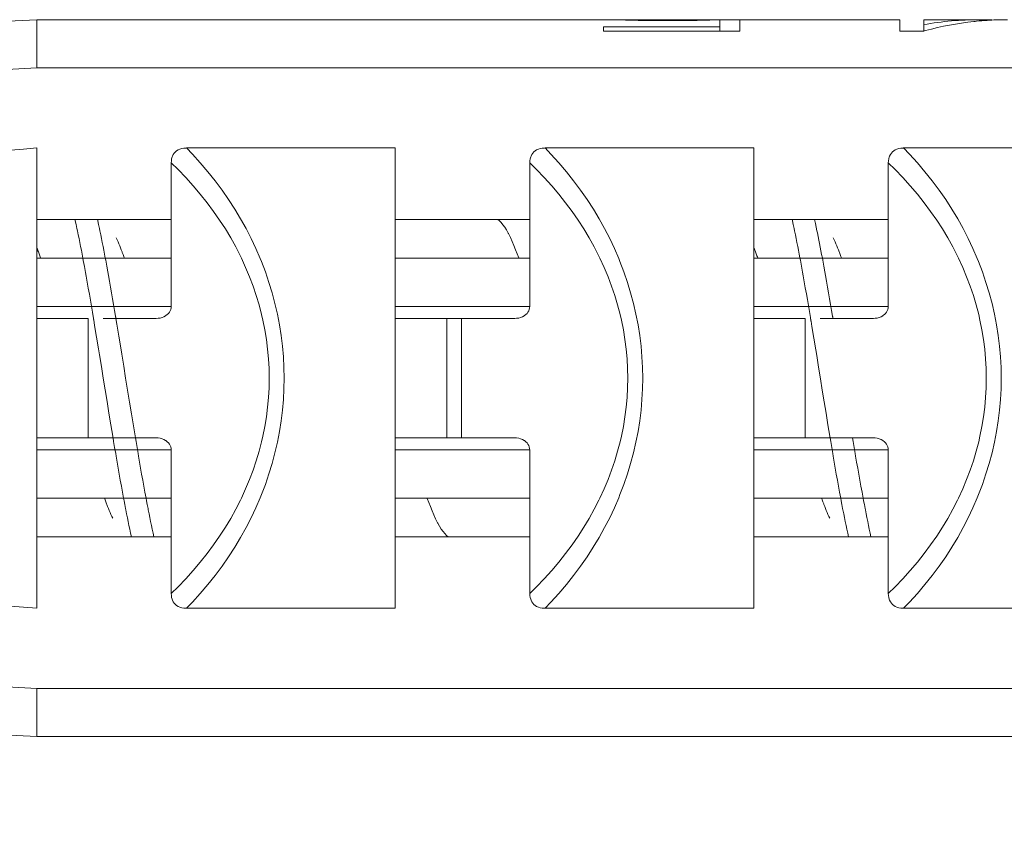
# Model space of a CAD drawing. Units: millimetres. Extents: x 27314 to 28364, y 4478 to 5963.
# Drawn here: x 28042 to 28050, y 5745 to 5752 of the extents above; entities that cross this region are included whole.
import ezdxf

# ---------------------------------------------------------------- set-up
doc = ezdxf.new("R2010")
doc.units = ezdxf.units.MM
doc.header["$LTSCALE"] = 10
doc.layers.add('寸法', color=3, linetype='Continuous', lineweight=20)
doc.layers.add('細線', color=7, linetype='Continuous', lineweight=9)
doc.styles.add('japanese', font='romans.shx', dxfattribs={"bigfont": 'bigfont.shx'})
doc.dimstyles.new('KIHON1対4', dxfattribs={"dimscale": 10, "dimtxt": 1, "dimasz": 1, "dimexe": 0, "dimexo": 0.8, "dimgap": 0.4, "dimtad": 1, "dimdec": 0, "dimdsep": 46, "dimtxsty": 'japanese', "dimblk": 'OPEN30', "dimcen": 2.5, "dimadec": 0, "dimazin": 0, "dimtfac": 1, "dimtdec": 0, "dimtmove": 0, "dimatfit": 0, "dimfxl": 0, "dimarcsym": 0})

# ---------------------------------------------------------------- blocks, each defined once
blk = doc.blocks.new('_Open30')
at = {"color": 0, "linetype": 'ByBlock', "lineweight": -2}
for p, q in [((-1, 0.26795), (0, 0)), ((0, 0), (-1, -0.26795)), ((0, 0), (-1, 0))]:
    blk.add_line(p, q, dxfattribs=at)
blk = doc.blocks.new('*D19')
at = {"layer": 'Defpoints', "color": 0, "linetype": 'Continuous'}
for p in [(27944.4055, 5748.8892), (28061.891, 5748.8892), (28061.9909, 4948.889)]:
    blk.add_point(p, dxfattribs=at)
at = {"layer": '寸法', "color": 0, "linetype": 'Continuous', "lineweight": -2}
for p, q in [((28041.891, 5748.8892), (27944.4055, 5748.8892)), ((27944.4055, 4961.389), (27944.4055, 5736.3892)), ((28041.9909, 4948.889), (27944.4055, 4948.889))]:
    blk.add_line(p, q, dxfattribs=at)
at = {"layer": '寸法', "color": 0, "linetype": 'Continuous', "lineweight": -2, "xscale": 12.5, "yscale": 12.5, "zscale": 12.5}
for p, rotation in [((27944.4055, 5748.8892), 90), ((27944.4055, 4948.889), 270)]:
    blk.add_blockref('_Open30', p, dxfattribs=dict(at, rotation=rotation))
at = {"layer": '寸法', "color": 0, "linetype": 'Continuous', "lineweight": 5, "insert": (27934.1555, 5348.8891), "char_height": 12.5, "attachment_point": 5, "rotation": 90, "style": 'japanese'}
blk.add_mtext('800', dxfattribs=at)

msp = doc.modelspace()

# ---------------------------------------------------------------- linework, layer by layer
at = {"layer": '細線'}
for points in [[(28042.2637, 5751.8891), (28041.7166, 5751.8617)], [(28042.2637, 5751.4872), (28042.2637, 5751.8891)], [(28047.0447, 5751.8891), (28042.2637, 5751.8891)], [(28047.2246, 5751.8889), (28047.2229, 5751.8888), (28047.2213, 5751.8888), (28047.2196, 5751.8888), (28047.2179, 5751.8888), (28047.2162, 5751.8888), (28047.2146, 5751.8888), (28047.2129, 5751.8887), (28047.2112, 5751.8887), (28047.2095, 5751.8887), (28047.2079, 5751.8887)], [(28047.3083, 5751.8891), (28047.2832, 5751.8891)], [(28047.3083, 5751.889), (28047.3083, 5751.8836)], [(28047.353, 5751.889), (28047.3485, 5751.889), (28047.3441, 5751.889), (28047.3395, 5751.889), (28047.3351, 5751.889), (28047.3306, 5751.889), (28047.3262, 5751.889), (28047.3217, 5751.889), (28047.3172, 5751.889), (28047.3128, 5751.889), (28047.3083, 5751.889)], [(28047.3753, 5751.8889), (28047.3731, 5751.8889), (28047.3708, 5751.8889), (28047.3686, 5751.8889), (28047.3664, 5751.8889), (28047.3641, 5751.8889), (28047.3619, 5751.8889), (28047.3597, 5751.889), (28047.3574, 5751.889), (28047.3552, 5751.889), (28047.353, 5751.889)], [(28047.4199, 5751.8888), (28047.4154, 5751.8888), (28047.411, 5751.8888), (28047.4065, 5751.8888), (28047.4021, 5751.8888), (28047.3976, 5751.8888), (28047.3931, 5751.8889), (28047.3887, 5751.8889), (28047.3842, 5751.8889), (28047.3797, 5751.8889), (28047.3753, 5751.8889)], [(28047.4423, 5751.8887), (28047.44, 5751.8887), (28047.4378, 5751.8887), (28047.4356, 5751.8887), (28047.4333, 5751.8887), (28047.4311, 5751.8887), (28047.4289, 5751.8887), (28047.4266, 5751.8888), (28047.4244, 5751.8888), (28047.4222, 5751.8888), (28047.4199, 5751.8888)], [(28047.4423, 5751.8887), (28047.4423, 5751.882)], [(28047.6431, 5751.8887), (28047.4423, 5751.8887)], [(28047.6431, 5751.882), (28047.4423, 5751.882)], [(28047.6431, 5751.8887), (28047.6454, 5751.8887), (28047.6476, 5751.8887), (28047.6499, 5751.8887), (28047.6521, 5751.8887), (28047.6543, 5751.8887), (28047.6565, 5751.8887), (28047.6588, 5751.8888), (28047.661, 5751.8888), (28047.6632, 5751.8888), (28047.6655, 5751.8888)], [(28047.6431, 5751.8887), (28047.6431, 5751.882)], [(28047.6655, 5751.8888), (28047.6699, 5751.8888), (28047.6744, 5751.8888), (28047.6789, 5751.8888), (28047.6833, 5751.8888), (28047.6878, 5751.8888), (28047.6922, 5751.8889), (28047.6967, 5751.8889), (28047.7012, 5751.8889), (28047.7056, 5751.8889), (28047.7101, 5751.8889)], [(28047.7101, 5751.8889), (28047.7123, 5751.8889), (28047.7145, 5751.8889), (28047.7168, 5751.8889), (28047.719, 5751.8889), (28047.7213, 5751.8889), (28047.7235, 5751.8889), (28047.7257, 5751.889), (28047.728, 5751.889), (28047.7302, 5751.889), (28047.7324, 5751.889)], [(28047.7324, 5751.889), (28047.7369, 5751.889), (28047.7414, 5751.889), (28047.7458, 5751.889), (28047.7503, 5751.889), (28047.7547, 5751.889), (28047.7592, 5751.889), (28047.7637, 5751.889), (28047.7681, 5751.889), (28047.7726, 5751.889), (28047.7771, 5751.889)], [(28047.7771, 5751.889), (28047.7994, 5751.8891)], [(28047.7771, 5751.889), (28047.7771, 5751.8836)], [(28048.1454, 5751.8881), (28047.911, 5751.8881)], [(28047.978, 5751.7939), (28047.978, 5751.8881)], [(28048.1454, 5751.7939), (28048.1454, 5751.8891)], [(28049.4847, 5751.8891), (28048.1454, 5751.8891)], [(28049.4847, 5751.8891), (28049.4847, 5751.7939)], [(28049.6855, 5751.7939), (28049.6855, 5751.8891)], [(28050.1499, 5751.8891), (28049.6855, 5751.8891)], [(28047.007, 5751.7939), (28047.007, 5751.8304)], [(28047.978, 5751.8304), (28047.007, 5751.8304)], [(28048.1454, 5751.7939), (28047.007, 5751.7939)], [(28049.6855, 5751.7939), (28049.4847, 5751.7939)], [(28039.2637, 5751.3125), (28039.5637, 5751.3301), (28039.8636, 5751.3477), (28040.1637, 5751.3652), (28040.4636, 5751.3827), (28040.7636, 5751.4003), (28041.0637, 5751.4177), (28041.3636, 5751.4351), (28041.6637, 5751.4525), (28041.9637, 5751.4698), (28042.2637, 5751.4872)], [(28053.4547, 5751.4872), (28042.2637, 5751.4872)], [(28042.2637, 5750.8153), (28042.2637, 5746.9629)], [(28043.3887, 5750.6902), (28043.3887, 5750.691), (28043.3896, 5750.709), (28043.3922, 5750.7253), (28043.3964, 5750.7402), (28043.3994, 5750.7477), (28043.4062, 5750.7611), (28043.4142, 5750.7728), (28043.4234, 5750.7828), (28043.434, 5750.7914), (28043.4463, 5750.7989), (28043.4604, 5750.8053), (28043.4762, 5750.8103), (28043.4935, 5750.8136), (28043.5116, 5750.8152), (28043.5172, 5750.8153)], [(28045.2637, 5750.8153), (28043.5172, 5750.8153)], [(28043.5172, 5750.8153), (28043.5658, 5750.7644), (28043.6319, 5750.6913), (28043.6953, 5750.6165), (28043.756, 5750.5402), (28043.8138, 5750.4624), (28043.8687, 5750.3834), (28043.9205, 5750.3032), (28043.9693, 5750.2221), (28044.015, 5750.1402), (28044.0576, 5750.0575), (28044.0969, 5749.9742), (28044.1334, 5749.8895), (28044.1436, 5749.8643), (28044.1764, 5749.778), (28044.2061, 5749.6908), (28044.2328, 5749.6028), (28044.2565, 5749.5141), (28044.277, 5749.4249), (28044.2944, 5749.3355), (28044.3086, 5749.2459), (28044.3197, 5749.1563), (28044.3275, 5749.0669), (28044.3322, 5748.9777), (28044.3338, 5748.8891), (28044.3322, 5748.8005), (28044.3275, 5748.7113), (28044.3197, 5748.6219), (28044.3086, 5748.5323), (28044.2944, 5748.4428), (28044.277, 5748.3533), (28044.2565, 5748.2641), (28044.2328, 5748.1754), (28044.2061, 5748.0874), (28044.1764, 5748.0002), (28044.1436, 5747.914), (28044.1334, 5747.8887), (28044.0969, 5747.804), (28044.0575, 5747.7208), (28044.015, 5747.6381), (28043.9693, 5747.5561), (28043.9205, 5747.475), (28043.8687, 5747.3948), (28043.8138, 5747.3158), (28043.756, 5747.2381), (28043.6953, 5747.1617), (28043.6318, 5747.0868), (28043.5657, 5747.0138), (28043.5172, 5746.9629)], [(28045.2637, 5750.8153), (28045.2637, 5746.9629)], [(28046.3887, 5750.6902), (28046.3887, 5750.691), (28046.3896, 5750.709), (28046.3922, 5750.7253), (28046.3965, 5750.7402), (28046.3994, 5750.7477), (28046.4061, 5750.7611), (28046.4143, 5750.7728), (28046.4234, 5750.7828), (28046.434, 5750.7914), (28046.4463, 5750.7989), (28046.4605, 5750.8053), (28046.4763, 5750.8103), (28046.4935, 5750.8136), (28046.5117, 5750.8152), (28046.5172, 5750.8153)], [(28046.5172, 5750.8153), (28046.5658, 5750.7644), (28046.6318, 5750.6913), (28046.6953, 5750.6165), (28046.756, 5750.5402), (28046.8138, 5750.4624), (28046.8687, 5750.3834), (28046.9206, 5750.3032), (28046.9693, 5750.2221), (28047.015, 5750.1402), (28047.0575, 5750.0575), (28047.0969, 5749.9742), (28047.1334, 5749.8895), (28047.1436, 5749.8643), (28047.1763, 5749.778), (28047.2062, 5749.6908), (28047.2329, 5749.6028), (28047.2565, 5749.5141), (28047.277, 5749.4249), (28047.2944, 5749.3355), (28047.3086, 5749.2459), (28047.3196, 5749.1563), (28047.3275, 5749.0669), (28047.3323, 5748.9777), (28047.3338, 5748.8891), (28047.3323, 5748.8005), (28047.3275, 5748.7113), (28047.3196, 5748.6219), (28047.3086, 5748.5323), (28047.2944, 5748.4428), (28047.277, 5748.3533), (28047.2565, 5748.2641), (28047.2328, 5748.1754), (28047.2061, 5748.0874), (28047.1763, 5748.0002), (28047.1436, 5747.914), (28047.1334, 5747.8887), (28047.0969, 5747.804), (28047.0575, 5747.7208), (28047.015, 5747.6381), (28046.9693, 5747.5561), (28046.9205, 5747.475), (28046.8686, 5747.3948), (28046.8138, 5747.3158), (28046.7559, 5747.2381), (28046.6953, 5747.1617), (28046.6318, 5747.0868), (28046.5657, 5747.0138), (28046.5171, 5746.9629)], [(28048.2637, 5750.8153), (28046.5172, 5750.8153)], [(28048.2637, 5750.8153), (28048.2637, 5746.9629)], [(28049.3886, 5750.6902), (28049.3887, 5750.691), (28049.3896, 5750.709), (28049.3922, 5750.7253), (28049.3965, 5750.7402), (28049.3994, 5750.7477), (28049.4062, 5750.7611), (28049.4142, 5750.7728), (28049.4234, 5750.7828), (28049.434, 5750.7914), (28049.4463, 5750.7989), (28049.4604, 5750.8053), (28049.4763, 5750.8103), (28049.4935, 5750.8136), (28049.5117, 5750.8152), (28049.5172, 5750.8153)], [(28051.2637, 5750.8153), (28049.5172, 5750.8153)], [(28049.5172, 5750.8153), (28049.5657, 5750.7644), (28049.6319, 5750.6913), (28049.6953, 5750.6165), (28049.756, 5750.5402), (28049.8138, 5750.4624), (28049.8687, 5750.3834), (28049.9205, 5750.3032), (28049.9693, 5750.2221), (28050.015, 5750.1402), (28050.0576, 5750.0575), (28050.0969, 5749.9742), (28050.1334, 5749.8895), (28050.1436, 5749.8643), (28050.1764, 5749.778), (28050.2061, 5749.6908), (28050.2328, 5749.6028), (28050.2565, 5749.5141), (28050.277, 5749.4249), (28050.2944, 5749.3355), (28050.3086, 5749.2459), (28050.3197, 5749.1563), (28050.3275, 5749.0669), (28050.3322, 5748.9777), (28050.3338, 5748.8891), (28050.3322, 5748.8005), (28050.3275, 5748.7113), (28050.3197, 5748.6219), (28050.3086, 5748.5323), (28050.2944, 5748.4428), (28050.277, 5748.3533), (28050.2565, 5748.2641), (28050.2328, 5748.1754), (28050.2061, 5748.0874), (28050.1764, 5748.0002), (28050.1436, 5747.914), (28050.1334, 5747.8887), (28050.0969, 5747.804), (28050.0575, 5747.7208), (28050.015, 5747.6381), (28049.9693, 5747.5561), (28049.9205, 5747.475), (28049.8687, 5747.3948), (28049.8138, 5747.3158), (28049.756, 5747.2381), (28049.6953, 5747.1617), (28049.6318, 5747.0868), (28049.5657, 5747.0138), (28049.5172, 5746.9629)], [(28043.3887, 5750.6902), (28043.3887, 5749.4891)], [(28043.3887, 5750.6902), (28043.4454, 5750.6347), (28043.5101, 5750.5678), (28043.5722, 5750.4991), (28043.6317, 5750.429), (28043.6885, 5750.3576), (28043.7424, 5750.2852), (28043.7934, 5750.2117), (28043.8415, 5750.1375), (28043.8865, 5750.0625), (28043.9285, 5749.987), (28043.9675, 5749.911), (28043.9761, 5749.8933), (28044.0115, 5749.8163), (28044.0441, 5749.7384), (28044.0737, 5749.66), (28044.1004, 5749.581), (28044.1242, 5749.5015), (28044.145, 5749.4218), (28044.1557, 5749.3751), (28044.172, 5749.2944), (28044.1852, 5749.2134), (28044.1956, 5749.1322), (28044.203, 5749.051), (28044.2074, 5748.9699), (28044.2089, 5748.8892), (28044.2074, 5748.8083), (28044.203, 5748.7273), (28044.1956, 5748.646), (28044.1852, 5748.5648), (28044.1719, 5748.4838), (28044.1557, 5748.4031), (28044.1449, 5748.3564), (28044.1241, 5748.2767), (28044.1004, 5748.1972), (28044.0737, 5748.1182), (28044.044, 5748.0397), (28044.0115, 5747.9619), (28043.976, 5747.8849), (28043.9674, 5747.8672), (28043.9285, 5747.7912), (28043.8865, 5747.7157), (28043.8415, 5747.6408), (28043.7934, 5747.5665), (28043.7424, 5747.493), (28043.6885, 5747.4206), (28043.6317, 5747.3492), (28043.5722, 5747.2792), (28043.5101, 5747.2106), (28043.4454, 5747.1435), (28043.3887, 5747.088)], [(28046.3887, 5750.6902), (28046.3887, 5749.4891)], [(28046.3887, 5750.6902), (28046.4454, 5750.6347), (28046.51, 5750.5678), (28046.5722, 5750.4991), (28046.6317, 5750.429), (28046.6885, 5750.3576), (28046.7424, 5750.2852), (28046.7934, 5750.2117), (28046.8415, 5750.1375), (28046.8865, 5750.0625), (28046.9285, 5749.987), (28046.9674, 5749.911), (28046.9761, 5749.8933), (28047.0115, 5749.8163), (28047.044, 5749.7384), (28047.0737, 5749.66), (28047.1004, 5749.581), (28047.1241, 5749.5015), (28047.1449, 5749.4218), (28047.1557, 5749.3751), (28047.1719, 5749.2944), (28047.1853, 5749.2134), (28047.1956, 5749.1322), (28047.203, 5749.051), (28047.2074, 5748.9699), (28047.2089, 5748.8892), (28047.2074, 5748.8083), (28047.203, 5748.7273), (28047.1956, 5748.646), (28047.1853, 5748.5648), (28047.1719, 5748.4838), (28047.1557, 5748.4031), (28047.1449, 5748.3564), (28047.1241, 5748.2767), (28047.1004, 5748.1972), (28047.0736, 5748.1182), (28047.044, 5748.0397), (28047.0114, 5747.9619), (28046.976, 5747.8849), (28046.9674, 5747.8672), (28046.9285, 5747.7912), (28046.8865, 5747.7157), (28046.8415, 5747.6408), (28046.7934, 5747.5665), (28046.7424, 5747.493), (28046.6885, 5747.4206), (28046.6317, 5747.3492), (28046.5722, 5747.2792), (28046.5101, 5747.2106), (28046.4454, 5747.1435), (28046.3887, 5747.088)], [(28049.3886, 5750.6902), (28049.3886, 5749.4891)], [(28049.3886, 5750.6902), (28049.4454, 5750.6347), (28049.5101, 5750.5678), (28049.5722, 5750.4991), (28049.6317, 5750.429), (28049.6885, 5750.3576), (28049.7424, 5750.2852), (28049.7934, 5750.2117), (28049.8415, 5750.1375), (28049.8865, 5750.0625), (28049.9285, 5749.987), (28049.9675, 5749.911), (28049.9761, 5749.8933), (28050.0115, 5749.8163), (28050.044, 5749.7384), (28050.0737, 5749.66), (28050.1004, 5749.581), (28050.1242, 5749.5015), (28050.145, 5749.4218), (28050.1557, 5749.3751), (28050.172, 5749.2944), (28050.1853, 5749.2134), (28050.1956, 5749.1322), (28050.203, 5749.051), (28050.2074, 5748.9699), (28050.2089, 5748.8892), (28050.2074, 5748.8083), (28050.203, 5748.7273), (28050.1956, 5748.646), (28050.1852, 5748.5648), (28050.1719, 5748.4838), (28050.1557, 5748.4031), (28050.145, 5748.3564), (28050.1241, 5748.2767), (28050.1004, 5748.1972), (28050.0737, 5748.1182), (28050.044, 5748.0397), (28050.0115, 5747.9619), (28049.976, 5747.8849), (28049.9674, 5747.8672), (28049.9285, 5747.7912), (28049.8865, 5747.7157), (28049.8415, 5747.6408), (28049.7934, 5747.5665), (28049.7424, 5747.493), (28049.6885, 5747.4206), (28049.6317, 5747.3492), (28049.5722, 5747.2792), (28049.5101, 5747.2106), (28049.4454, 5747.1435), (28049.3886, 5747.088)], [(28043.3887, 5750.2176), (28042.2637, 5750.2176)], [(28042.5838, 5750.2186), (28042.5863, 5750.207), (28042.5933, 5750.1746), (28042.6002, 5750.1423), (28042.6045, 5750.1215), (28042.6112, 5750.0891), (28042.6178, 5750.0567), (28042.6242, 5750.0242), (28042.6306, 5749.9917), (28042.6369, 5749.9592), (28042.6432, 5749.9267), (28042.6493, 5749.8941)], [(28042.7715, 5750.2186), (28042.774, 5750.2069), (28042.781, 5750.1746), (28042.7878, 5750.1423), (28042.7921, 5750.1216), (28042.7988, 5750.0892), (28042.8053, 5750.0569), (28042.8118, 5750.0244), (28042.8182, 5749.992), (28042.8245, 5749.9596), (28042.8307, 5749.9271), (28042.8368, 5749.8946)], [(28046.3887, 5750.2176), (28045.2637, 5750.2176)], [(28046.1205, 5750.2177), (28046.1354, 5750.2052), (28046.15, 5750.1906), (28046.1643, 5750.1734), (28046.1787, 5750.1532), (28046.1936, 5750.129), (28046.2083, 5750.1022), (28046.2097, 5750.0995), (28046.2265, 5750.0661), (28046.2421, 5750.0323), (28046.2567, 5749.9984), (28046.2704, 5749.9642), (28046.2836, 5749.9297), (28046.2961, 5749.8949)], [(28049.3886, 5750.2176), (28048.2637, 5750.2176)], [(28048.5838, 5750.2185), (28048.5864, 5750.2069), (28048.5933, 5750.1746), (28048.6002, 5750.1423), (28048.6045, 5750.1216), (28048.6112, 5750.0893), (28048.6177, 5750.0569), (28048.6242, 5750.0245), (28048.6306, 5749.992), (28048.6368, 5749.9596), (28048.6431, 5749.9272), (28048.6492, 5749.8947)], [(28048.7768, 5750.194), (28048.7792, 5750.1828), (28048.7856, 5750.153), (28048.7918, 5750.1231), (28048.7957, 5750.1044), (28048.8018, 5750.0746), (28048.8078, 5750.0446), (28048.8137, 5750.0147), (28048.8196, 5749.9847), (28048.8254, 5749.9548), (28048.8311, 5749.9248), (28048.8368, 5749.8949)], [(28042.996, 5749.8951), (28042.9916, 5749.9076), (28042.9854, 5749.9245), (28042.9792, 5749.9415), (28042.9774, 5749.9459), (28042.971, 5749.9628), (28042.9644, 5749.9795), (28042.9576, 5749.9963), (28042.9506, 5750.013), (28042.9434, 5750.0296), (28042.936, 5750.046), (28042.9284, 5750.0623)], [(28048.996, 5749.8951), (28048.9916, 5749.9075), (28048.9854, 5749.9245), (28048.9792, 5749.9415), (28048.9774, 5749.9459), (28048.971, 5749.9628), (28048.9644, 5749.9795), (28048.9576, 5749.9963), (28048.9506, 5750.0129), (28048.9434, 5750.0296), (28048.936, 5750.046), (28048.9284, 5750.0623)], [(28042.2637, 5749.9813), (28042.265, 5749.9779), (28042.2684, 5749.9694), (28042.2718, 5749.9608), (28042.2737, 5749.9556), (28042.2771, 5749.947), (28042.2803, 5749.9383), (28042.2835, 5749.9297), (28042.2867, 5749.9211), (28042.2898, 5749.9124), (28042.293, 5749.9038), (28042.2961, 5749.8951)], [(28048.2637, 5749.9813), (28048.265, 5749.9779), (28048.2684, 5749.9694), (28048.2718, 5749.9608), (28048.2738, 5749.9556), (28048.2771, 5749.947), (28048.2803, 5749.9383), (28048.2835, 5749.9297), (28048.2867, 5749.921), (28048.2898, 5749.9124), (28048.293, 5749.9037), (28048.2961, 5749.8951)], [(28043.3887, 5749.8941), (28042.2637, 5749.8941)], [(28042.6493, 5749.8941), (28042.6529, 5749.8746), (28042.6623, 5749.8242), (28042.6715, 5749.7738), (28042.6771, 5749.743), (28042.686, 5749.6925), (28042.6949, 5749.6421), (28042.7037, 5749.5916), (28042.7124, 5749.5411), (28042.721, 5749.4906), (28042.7296, 5749.4401), (28042.738, 5749.3895)], [(28042.8368, 5749.8946), (28042.8404, 5749.8756), (28042.8494, 5749.827), (28042.8583, 5749.7782), (28042.8637, 5749.7486), (28042.8724, 5749.6998), (28042.881, 5749.6511), (28042.8895, 5749.6023), (28042.8979, 5749.5535), (28042.9062, 5749.5047), (28042.9145, 5749.4558), (28042.9227, 5749.407)], [(28046.3887, 5749.8941), (28045.2637, 5749.8941)], [(28049.3886, 5749.8941), (28048.2637, 5749.8941)], [(28048.6492, 5749.8947), (28048.6528, 5749.8753), (28048.662, 5749.8256), (28048.6711, 5749.7759), (28048.6766, 5749.7454), (28048.6855, 5749.6957), (28048.6942, 5749.6459), (28048.703, 5749.5961), (28048.7115, 5749.5463), (28048.72, 5749.4964), (28048.7285, 5749.4465), (28048.7369, 5749.3966)], [(28048.8368, 5749.8949), (28048.8404, 5749.8759), (28048.8494, 5749.8272), (28048.8583, 5749.7784), (28048.8637, 5749.7487), (28048.8724, 5749.6999), (28048.881, 5749.6511), (28048.8895, 5749.6023), (28048.8979, 5749.5534), (28048.9063, 5749.5046), (28048.9146, 5749.4557), (28048.9228, 5749.4069)], [(28042.2637, 5749.4891), (28043.3887, 5749.4891)], [(28042.9227, 5749.407), (28042.923, 5749.4052), (28042.9233, 5749.4036), (28042.9236, 5749.4018), (28042.9239, 5749.4), (28042.9242, 5749.3983), (28042.9245, 5749.3965), (28042.9248, 5749.3948), (28042.9251, 5749.393), (28042.9254, 5749.3912), (28042.9257, 5749.3895)], [(28043.3887, 5749.4891), (28043.3877, 5749.477), (28043.3847, 5749.4645), (28043.3797, 5749.4521), (28043.3739, 5749.4419), (28043.3657, 5749.4312), (28043.3556, 5749.4213), (28043.3436, 5749.4123), (28043.3418, 5749.411), (28043.3278, 5749.4033), (28043.3124, 5749.3971), (28043.2959, 5749.3925), (28043.2786, 5749.3899), (28043.2637, 5749.3891)], [(28045.2637, 5749.4891), (28046.3887, 5749.4891)], [(28046.3887, 5749.4891), (28046.3877, 5749.477), (28046.3847, 5749.4645), (28046.3797, 5749.4521), (28046.3739, 5749.4419), (28046.3656, 5749.4312), (28046.3556, 5749.4213), (28046.3437, 5749.4123), (28046.3417, 5749.411), (28046.3278, 5749.4033), (28046.3124, 5749.3971), (28046.2959, 5749.3925), (28046.2786, 5749.3899), (28046.2637, 5749.3891)], [(28048.2637, 5749.4891), (28049.3886, 5749.4891)], [(28048.9228, 5749.4069), (28048.9231, 5749.4051), (28048.9234, 5749.4034), (28048.9237, 5749.4016), (28048.924, 5749.3998), (28048.9242, 5749.398), (28048.9245, 5749.3962), (28048.9248, 5749.3945), (28048.9251, 5749.3927), (28048.9254, 5749.3909), (28048.9257, 5749.3892)], [(28049.3886, 5749.4891), (28049.3877, 5749.477), (28049.3847, 5749.4645), (28049.3797, 5749.4521), (28049.3739, 5749.4419), (28049.3656, 5749.4312), (28049.3556, 5749.4213), (28049.3436, 5749.4123), (28049.3418, 5749.411), (28049.3278, 5749.4033), (28049.3124, 5749.3971), (28049.2959, 5749.3925), (28049.2786, 5749.3899), (28049.2637, 5749.3891)], [(28042.6935, 5749.3891), (28042.2637, 5749.3891)], [(28042.6935, 5749.3891), (28042.6935, 5748.3891)], [(28042.738, 5749.3895), (28042.7382, 5749.3882), (28042.7385, 5749.3869), (28042.7387, 5749.3856), (28042.7389, 5749.3843), (28042.7391, 5749.383), (28042.7394, 5749.3816), (28042.7396, 5749.3804), (28042.7398, 5749.3791), (28042.74, 5749.3777), (28042.7402, 5749.3765)], [(28042.7402, 5749.3765), (28042.748, 5749.3297), (28042.7641, 5749.2322), (28042.78, 5749.1348), (28042.7883, 5749.0842), (28042.8041, 5748.9868), (28042.8198, 5748.8894), (28042.8356, 5748.7919), (28042.8514, 5748.6945), (28042.8672, 5748.597), (28042.8832, 5748.4996), (28042.8994, 5748.4022)], [(28042.8184, 5749.3891), (28043.2637, 5749.3891)], [(28042.9257, 5749.3895), (28042.9336, 5749.3415), (28042.9502, 5749.2415), (28042.9666, 5749.1415), (28042.975, 5749.0894), (28042.9912, 5748.9894), (28043.0074, 5748.8893), (28043.0236, 5748.7892), (28043.0399, 5748.6891), (28043.0562, 5748.5891), (28043.0726, 5748.4891), (28043.0893, 5748.389)], [(28045.2637, 5749.3891), (28046.2637, 5749.3891)], [(28045.6935, 5749.3891), (28045.6935, 5748.3891)], [(28045.8185, 5749.3891), (28045.8185, 5748.3891)], [(28048.6935, 5749.3891), (28048.2637, 5749.3891)], [(28048.6935, 5749.3891), (28048.6935, 5748.3891)], [(28048.7369, 5749.3966), (28048.737, 5749.3959), (28048.7371, 5749.3952), (28048.7372, 5749.3945), (28048.7374, 5749.3937), (28048.7375, 5749.393), (28048.7376, 5749.3922), (28048.7377, 5749.3915), (28048.7378, 5749.3907), (28048.7379, 5749.3901), (28048.7381, 5749.3893)], [(28048.7381, 5749.3893), (28048.7383, 5749.388), (28048.7385, 5749.3866), (28048.7387, 5749.3854), (28048.739, 5749.384), (28048.7392, 5749.3826), (28048.7394, 5749.3814), (28048.7397, 5749.38), (28048.7399, 5749.3787), (28048.7401, 5749.3773), (28048.7403, 5749.3761)], [(28048.7403, 5749.3761), (28048.7404, 5749.3751), (28048.7406, 5749.3741), (28048.7408, 5749.3732), (28048.7409, 5749.3723), (28048.7411, 5749.3714), (28048.7412, 5749.3704), (28048.7414, 5749.3695), (28048.7416, 5749.3685), (28048.7417, 5749.3676), (28048.7419, 5749.3667)], [(28048.7419, 5749.3667), (28048.7496, 5749.3202), (28048.7655, 5749.2238), (28048.7813, 5749.1274), (28048.7894, 5749.0774), (28048.805, 5748.981), (28048.8206, 5748.8845), (28048.8362, 5748.7881), (28048.8518, 5748.6916), (28048.8676, 5748.5951), (28048.8834, 5748.4987), (28048.8994, 5748.4023)], [(28048.8184, 5749.3891), (28049.2637, 5749.3891)], [(28042.2637, 5748.3891), (28043.2637, 5748.3891)], [(28042.8994, 5748.4022), (28042.8996, 5748.4009), (28042.8999, 5748.3996), (28042.9001, 5748.3982), (28042.9003, 5748.3969), (28042.9005, 5748.3955), (28042.9008, 5748.3942), (28042.901, 5748.3928), (28042.9012, 5748.3915), (28042.9014, 5748.3902), (28042.9016, 5748.3888)], [(28042.9016, 5748.3888), (28042.9067, 5748.3584), (28042.9153, 5748.3079), (28042.9239, 5748.2573), (28042.9273, 5748.237), (28042.936, 5748.1865), (28042.9448, 5748.1359), (28042.9537, 5748.0854), (28042.9627, 5748.0349), (28042.9719, 5747.9844), (28042.9811, 5747.934), (28042.9905, 5747.8835)], [(28043.0893, 5748.389), (28043.0943, 5748.3586), (28043.1029, 5748.308), (28043.1115, 5748.2574), (28043.115, 5748.2371), (28043.1237, 5748.1865), (28043.1325, 5748.1359), (28043.1413, 5748.0853), (28043.1504, 5748.0348), (28043.1595, 5747.9843), (28043.1688, 5747.9338), (28043.1782, 5747.8833)], [(28043.2637, 5748.3891), (28043.2786, 5748.3883), (28043.2959, 5748.3857), (28043.3124, 5748.3811), (28043.3278, 5748.3749), (28043.3418, 5748.3672), (28043.3436, 5748.366), (28043.3556, 5748.357), (28043.3657, 5748.347), (28043.3739, 5748.3364), (28043.3797, 5748.3261), (28043.3847, 5748.3138), (28043.3877, 5748.3012), (28043.3887, 5748.2891)], [(28045.2637, 5748.3891), (28046.2637, 5748.3891)], [(28046.2637, 5748.3891), (28046.2786, 5748.3883), (28046.2959, 5748.3857), (28046.3124, 5748.3811), (28046.3278, 5748.3749), (28046.3417, 5748.3672), (28046.3437, 5748.366), (28046.3556, 5748.357), (28046.3656, 5748.347), (28046.3739, 5748.3364), (28046.3797, 5748.3261), (28046.3847, 5748.3138), (28046.3877, 5748.3012), (28046.3887, 5748.2891)], [(28048.2637, 5748.3891), (28049.2637, 5748.3891)], [(28048.8994, 5748.4023), (28048.8996, 5748.401), (28048.8999, 5748.3996), (28048.9001, 5748.3982), (28048.9003, 5748.397), (28048.9005, 5748.3956), (28048.9008, 5748.3942), (28048.901, 5748.3928), (28048.9012, 5748.3915), (28048.9014, 5748.3901), (28048.9017, 5748.3887)], [(28048.9017, 5748.3887), (28048.9068, 5748.3584), (28048.9153, 5748.3078), (28048.9239, 5748.2573), (28048.9273, 5748.2371), (28048.936, 5748.1866), (28048.9448, 5748.1361), (28048.9537, 5748.0856), (28048.9627, 5748.0351), (28048.9718, 5747.9847), (28048.9811, 5747.9343), (28048.9905, 5747.8839)], [(28049.0893, 5748.3887), (28049.0944, 5748.3584), (28049.1029, 5748.3078), (28049.1115, 5748.2573), (28049.1149, 5748.237), (28049.1237, 5748.1865), (28049.1324, 5748.136), (28049.1413, 5748.0855), (28049.1503, 5748.035), (28049.1594, 5747.9846), (28049.1687, 5747.9341), (28049.1781, 5747.8837)], [(28049.2637, 5748.3891), (28049.2786, 5748.3883), (28049.2959, 5748.3857), (28049.3124, 5748.3811), (28049.3278, 5748.3749), (28049.3418, 5748.3672), (28049.3436, 5748.366), (28049.3556, 5748.357), (28049.3656, 5748.347), (28049.3739, 5748.3364), (28049.3797, 5748.3261), (28049.3847, 5748.3138), (28049.3877, 5748.3012), (28049.3886, 5748.2891)], [(28043.3887, 5748.2891), (28042.2637, 5748.2891)], [(28043.3887, 5747.088), (28043.3887, 5748.2891)], [(28046.3887, 5748.2891), (28045.2637, 5748.2891)], [(28046.3887, 5747.088), (28046.3887, 5748.2891)], [(28049.3886, 5748.2891), (28048.2637, 5748.2891)], [(28049.3886, 5747.088), (28049.3886, 5748.2891)], [(28043.3887, 5747.8841), (28042.2637, 5747.8841)], [(28042.8312, 5747.8834), (28042.8357, 5747.8709), (28042.8418, 5747.854), (28042.8481, 5747.8369), (28042.8498, 5747.8325), (28042.8563, 5747.8156), (28042.8629, 5747.7988), (28042.8697, 5747.782), (28042.8767, 5747.7654), (28042.8839, 5747.7487), (28042.8913, 5747.7323), (28042.8989, 5747.7159)], [(28042.9905, 5747.8835), (28042.9944, 5747.863), (28043.0006, 5747.8306), (28043.0069, 5747.7981), (28043.0092, 5747.7862), (28043.0155, 5747.7538), (28043.022, 5747.7214), (28043.0285, 5747.689), (28043.0352, 5747.6568), (28043.0419, 5747.6245), (28043.0488, 5747.5922), (28043.0558, 5747.5599)], [(28043.1782, 5747.8833), (28043.182, 5747.8628), (28043.1883, 5747.8304), (28043.1945, 5747.7981), (28043.1968, 5747.7862), (28043.2031, 5747.7539), (28043.2096, 5747.7216), (28043.2161, 5747.6893), (28043.2228, 5747.657), (28043.2295, 5747.6247), (28043.2364, 5747.5925), (28043.2434, 5747.5603)], [(28046.3887, 5747.8841), (28045.2637, 5747.8841)], [(28045.7069, 5747.5605), (28045.6919, 5747.5731), (28045.6773, 5747.5877), (28045.663, 5747.6049), (28045.6487, 5747.6251), (28045.6337, 5747.6493), (28045.6191, 5747.676), (28045.6177, 5747.6787), (28045.6009, 5747.7121), (28045.5853, 5747.7458), (28045.5707, 5747.7798), (28045.5569, 5747.814), (28045.5438, 5747.8485), (28045.5313, 5747.8832)], [(28049.3886, 5747.8841), (28048.2637, 5747.8841)], [(28048.8313, 5747.8832), (28048.8357, 5747.8707), (28048.8419, 5747.8538), (28048.8482, 5747.8368), (28048.8499, 5747.8323), (28048.8563, 5747.8155), (28048.8629, 5747.7987), (28048.8697, 5747.7819), (28048.8767, 5747.7653), (28048.8839, 5747.7487), (28048.8913, 5747.7322), (28048.8989, 5747.7159)], [(28048.9905, 5747.8839), (28048.9944, 5747.8633), (28049.0005, 5747.8308), (28049.0068, 5747.7983), (28049.0091, 5747.7864), (28049.0155, 5747.7539), (28049.022, 5747.7215), (28049.0285, 5747.6891), (28049.0352, 5747.6568), (28049.042, 5747.6244), (28049.0489, 5747.592), (28049.0559, 5747.5597)], [(28049.1781, 5747.8837), (28049.182, 5747.8632), (28049.1882, 5747.8307), (28049.1945, 5747.7983), (28049.1968, 5747.7864), (28049.2031, 5747.7539), (28049.2096, 5747.7215), (28049.2161, 5747.6891), (28049.2228, 5747.6568), (28049.2296, 5747.6245), (28049.2365, 5747.5922), (28049.2435, 5747.5599)], [(28043.3887, 5747.5607), (28042.2637, 5747.5607)], [(28046.3887, 5747.5607), (28045.2637, 5747.5607)], [(28049.3886, 5747.5607), (28048.2637, 5747.5607)], [(28043.5173, 5746.9629), (28043.5117, 5746.963), (28043.4936, 5746.9646), (28043.4763, 5746.968), (28043.4604, 5746.9729), (28043.4463, 5746.9793), (28043.434, 5746.9868), (28043.4234, 5746.9954), (28043.4142, 5747.0054), (28043.4062, 5747.0172), (28043.3994, 5747.0305), (28043.3964, 5747.038), (28043.3922, 5747.0529), (28043.3896, 5747.0692), (28043.3887, 5747.0872), (28043.3887, 5747.088)], [(28046.5172, 5746.9629), (28046.5117, 5746.963), (28046.4935, 5746.9646), (28046.4763, 5746.968), (28046.4605, 5746.9729), (28046.4463, 5746.9793), (28046.434, 5746.9868), (28046.4235, 5746.9954), (28046.4143, 5747.0054), (28046.4062, 5747.0172), (28046.3994, 5747.0305), (28046.3965, 5747.038), (28046.3922, 5747.0529), (28046.3896, 5747.0692), (28046.3887, 5747.0872), (28046.3887, 5747.088)], [(28049.5173, 5746.9629), (28049.5117, 5746.963), (28049.4936, 5746.9646), (28049.4763, 5746.968), (28049.4604, 5746.9729), (28049.4463, 5746.9793), (28049.434, 5746.9868), (28049.4234, 5746.9954), (28049.4143, 5747.0054), (28049.4062, 5747.0172), (28049.3994, 5747.0305), (28049.3965, 5747.038), (28049.3923, 5747.0529), (28049.3896, 5747.0692), (28049.3887, 5747.0872), (28049.3886, 5747.088)], [(28045.2637, 5746.9629), (28043.5173, 5746.9629)], [(28048.2637, 5746.9629), (28046.5172, 5746.9629)], [(28051.2637, 5746.9629), (28049.5173, 5746.9629)], [(28042.2637, 5746.291), (28041.9637, 5746.3084), (28041.6637, 5746.3258), (28041.3636, 5746.3431), (28041.0637, 5746.3605), (28040.7636, 5746.3781), (28040.4636, 5746.3955), (28040.1637, 5746.413), (28039.8636, 5746.4306), (28039.5637, 5746.4481), (28039.2637, 5746.4657)], [(28042.2637, 5746.291), (28042.2637, 5745.8891)], [(28053.4547, 5746.291), (28042.2637, 5746.291)], [(28042.2637, 5745.8891), (28039.2637, 5746.0391)], [(28053.4547, 5745.8891), (28042.2637, 5745.8891)]]:
    msp.add_lwpolyline(points, dxfattribs=at)
for points in [[(28047.1074, 5751.8881), (28047.0865, 5751.8887), (28047.0656, 5751.8891), (28047.0447, 5751.8891)], [(28047.1632, 5751.8871), (28047.1446, 5751.8875), (28047.126, 5751.8878), (28047.1074, 5751.8881)], [(28047.2079, 5751.8887), (28047.193, 5751.8884), (28047.1781, 5751.8879), (28047.1632, 5751.8871)], [(28047.2748, 5751.8839), (28047.2376, 5751.8852), (28047.2004, 5751.8863), (28047.1632, 5751.8871)], [(28047.2581, 5751.889), (28047.2469, 5751.889), (28047.2358, 5751.8889), (28047.2246, 5751.8889)], [(28047.2832, 5751.8891), (28047.2748, 5751.8891), (28047.2664, 5751.8891), (28047.2581, 5751.889)], [(28047.4423, 5751.882), (28047.3864, 5751.8827), (28047.3306, 5751.8834), (28047.2748, 5751.8839)], [(28047.3083, 5751.889), (28047.3, 5751.8891), (28047.2916, 5751.8891), (28047.2832, 5751.8891)], [(28047.8106, 5751.8839), (28047.7547, 5751.8834), (28047.6989, 5751.8827), (28047.6431, 5751.882)], [(28047.8217, 5751.889), (28047.8143, 5751.8891), (28047.8068, 5751.8891), (28047.7994, 5751.8891)], [(28047.978, 5751.8881), (28047.9221, 5751.8872), (28047.8663, 5751.8858), (28047.8106, 5751.8839)], [(28047.8663, 5751.8887), (28047.8515, 5751.8889), (28047.8366, 5751.889), (28047.8217, 5751.889)], [(28047.911, 5751.8881), (28047.8961, 5751.8883), (28047.8812, 5751.8885), (28047.8663, 5751.8887)], [(28050.1499, 5751.8891), (28049.9942, 5751.889), (28049.8388, 5751.8753), (28049.6855, 5751.848)], [(28050.2173, 5751.8837), (28050.1873, 5751.8818), (28050.1572, 5751.8793), (28050.1272, 5751.8764)], [(28050.2548, 5751.8871), (28050.2198, 5751.8884), (28050.1848, 5751.8891), (28050.1499, 5751.8891)], [(28050.2547, 5751.8859), (28050.2422, 5751.8852), (28050.2298, 5751.8845), (28050.2173, 5751.8837)], [(28050.3849, 5751.8891), (28050.3415, 5751.8891), (28050.2981, 5751.8881), (28050.2547, 5751.8859)], [(28049.6987, 5751.7974), (28049.6943, 5751.7962), (28049.6899, 5751.7951), (28049.6855, 5751.7939)], [(28050.105, 5751.8741), (28049.9678, 5751.8593), (28049.8319, 5751.8336), (28049.6987, 5751.7974)], [(28050.1272, 5751.8764), (28050.1198, 5751.8756), (28050.1124, 5751.8748), (28050.105, 5751.8741)], [(28042.2637, 5750.8153), (28041.6762, 5750.7696), (28041.0889, 5750.7228), (28040.5017, 5750.6749)], [(28048.7768, 5750.194), (28048.7751, 5750.2021), (28048.7733, 5750.2101), (28048.7716, 5750.2182)], [(28040.5016, 5747.1033), (28041.0889, 5747.0554), (28041.6762, 5747.0086), (28042.2637, 5746.9629)]]:
    msp.add_open_spline(points, degree=3, dxfattribs=at)

# ---------------------------------------------------------------- dimensions: what is measured, and where the dimension line sits
at = {"layer": '寸法', "linetype": 'Continuous', "lineweight": 5}
dim = msp.add_linear_dim(base=(27944.4055, 5748.8892), p1=(28061.9909, 4948.889), p2=(28061.891, 5748.8892), angle=90, dimstyle='KIHON1対4', override={"dimtxt": 1.25, "dimasz": 1.25, "dimexo": 2}, dxfattribs=at)
dim.commit()
dim.dimension.update_dxf_attribs({"geometry": '*D19', "text_midpoint": (27934.1555, 5348.8891)})

doc.saveas('drawing.dxf')
